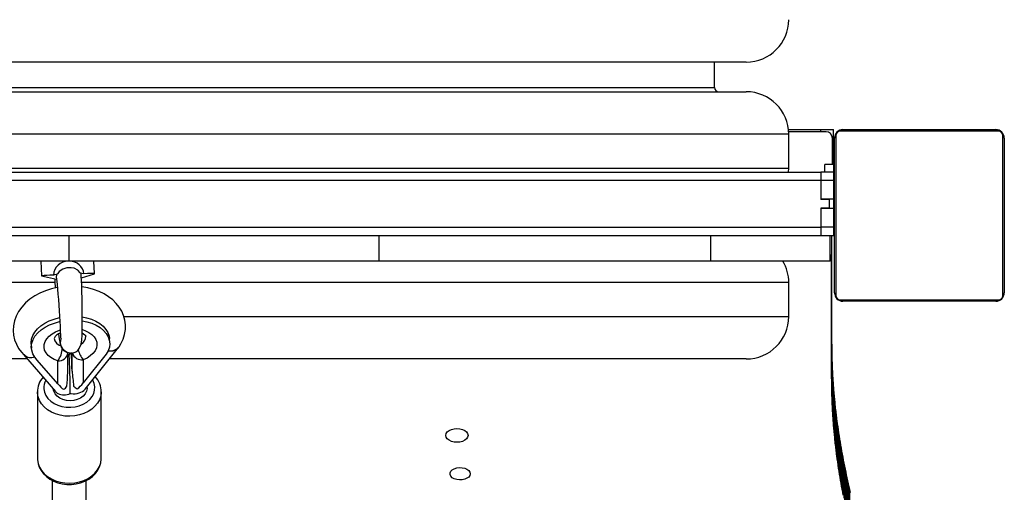
# Model space of a CAD drawing. Units: millimetres. Extents: x -20 to 673, y -9 to 566.
# Drawn here: x 378 to 424, y 206 to 228 of the extents above; entities that cross this region are included whole.
import ezdxf

# ---------------------------------------------------------------- set-up
doc = ezdxf.new("R2010")
doc.units = ezdxf.units.MM

msp = doc.modelspace()

# ---------------------------------------------------------------- linework, layer by layer
at = {"color": 7, "linetype": 'Continuous', "lineweight": 25}
for p, q in [((412.279, 226.17), (348.419, 226.17)), ((410.779, 224.97), (410.779, 226.17)), ((348.419, 224.77), (412.279, 224.77)), ((414.267, 222.983), (415.784, 222.983)), ((416.034, 222.883), (414.275, 222.883)), ((414.279, 221.17), (414.279, 222.77)), ((415.784, 222.883), (415.784, 222.983)), ((415.784, 222.983), (416.384, 222.983)), ((416.384, 222.583), (416.384, 222.983)), ((424.158, 222.914), (416.71, 222.914)), ((416.834, 222.983), (424.034, 222.983)), ((416.334, 221.333), (416.334, 222.583)), ((416.384, 221.333), (416.384, 222.583)), ((416.434, 218.938), (416.434, 222.583)), ((424.434, 222.583), (424.434, 218.938)), ((416.434, 222.183), (416.384, 222.183)), ((416.384, 221.333), (415.984, 221.333)), ((415.984, 220.983), (415.984, 221.333)), ((416.384, 221.333), (416.384, 220.983)), ((344.984, 220.983), (415.784, 220.983)), ((414.27, 220.983), (414.279, 221.17)), ((416.384, 220.983), (415.784, 220.983)), ((415.784, 220.983), (415.784, 220.583)), ((416.434, 220.983), (416.384, 220.983)), ((416.384, 220.983), (416.384, 220.583)), ((415.784, 220.583), (344.984, 220.583)), ((416.384, 220.583), (415.784, 220.583)), ((415.784, 220.583), (415.784, 219.703)), ((415.784, 220.583), (415.784, 219.683)), ((416.384, 220.583), (416.384, 219.703)), ((416.434, 220.183), (416.384, 220.183)), ((416.384, 219.703), (415.784, 219.703)), ((416.184, 219.683), (415.784, 219.683)), ((416.184, 219.683), (416.184, 219.283)), ((416.384, 219.703), (416.384, 219.263)), ((416.184, 219.283), (415.784, 219.283)), ((415.784, 219.283), (415.784, 218.383)), ((416.384, 219.263), (415.784, 219.263)), ((415.784, 219.263), (415.784, 218.383)), ((416.384, 219.263), (416.384, 218.383)), ((416.384, 218.783), (416.434, 218.783)), ((416.434, 215.293), (416.434, 218.938)), ((424.434, 218.938), (424.434, 215.293)), ((344.984, 218.383), (415.784, 218.383)), ((416.384, 218.383), (415.784, 218.383)), ((415.784, 218.383), (415.784, 217.983)), ((416.384, 218.383), (416.384, 217.983)), ((380.384, 217.983), (365.787, 217.983)), ((380.384, 216.783), (380.384, 217.983)), ((394.981, 217.983), (380.384, 217.983)), ((394.981, 216.783), (394.981, 217.983)), ((410.6, 217.983), (394.981, 217.983)), ((410.6, 216.783), (410.6, 217.983)), ((416.234, 217.983), (410.6, 217.983)), ((416.234, 216.783), (416.234, 217.983)), ((416.384, 217.983), (416.234, 217.983)), ((416.291, 217.983), (416.291, 217.064)), ((416.291, 217.983), (416.291, 217.95)), ((416.291, 217.95), (416.291, 216.295)), ((416.291, 217.95), (416.291, 217.889)), ((416.291, 217.889), (416.291, 216.234)), ((416.291, 217.889), (416.291, 217.828)), ((416.291, 217.828), (416.291, 216.174)), ((416.291, 217.828), (416.291, 217.768)), ((416.291, 217.768), (416.291, 216.113)), ((416.291, 217.768), (416.291, 217.709)), ((416.291, 217.709), (416.291, 216.054)), ((416.291, 217.709), (416.291, 217.649)), ((416.291, 217.649), (416.291, 215.995)), ((416.291, 217.649), (416.291, 217.591)), ((416.291, 217.591), (416.291, 215.936)), ((416.291, 217.591), (416.291, 217.532)), ((416.291, 217.532), (416.291, 215.877)), ((416.291, 217.532), (416.291, 217.474)), ((416.291, 217.474), (416.291, 215.819)), ((416.291, 217.474), (416.291, 217.417)), ((416.291, 217.417), (416.291, 215.762)), ((416.291, 217.417), (416.291, 217.36)), ((416.291, 217.36), (416.291, 215.705)), ((416.291, 217.36), (416.291, 217.303)), ((416.291, 217.303), (416.291, 215.648)), ((416.291, 217.303), (416.291, 217.247)), ((416.291, 217.247), (416.291, 215.592)), ((416.291, 217.247), (416.291, 217.191)), ((416.291, 217.191), (416.291, 215.536)), ((416.291, 217.191), (416.291, 217.136)), ((416.291, 217.136), (416.291, 215.481)), ((416.291, 217.136), (416.291, 217.081)), ((380.384, 216.783), (365.787, 216.783)), ((379.04, 216.783), (379.069, 216.087)), ((394.981, 216.783), (380.384, 216.783)), ((381.567, 216.193), (381.542, 216.783)), ((410.6, 216.783), (394.981, 216.783)), ((416.234, 216.783), (410.6, 216.783)), ((416.291, 217.064), (416.234, 217.064)), ((416.291, 217.081), (416.291, 215.426)), ((416.291, 217.081), (416.291, 217.026)), ((416.291, 216.997), (416.291, 217.064)), ((416.291, 217.026), (416.291, 215.372)), ((416.291, 217.026), (416.291, 216.972)), ((416.291, 216.931), (416.291, 216.997)), ((416.291, 216.972), (416.291, 215.318)), ((416.291, 216.972), (416.291, 216.919)), ((416.291, 216.865), (416.291, 216.931)), ((416.291, 216.919), (416.291, 215.264)), ((416.291, 216.919), (416.292, 216.866)), ((416.291, 216.8), (416.291, 216.865)), ((416.291, 216.735), (416.291, 216.8)), ((416.291, 216.671), (416.291, 216.735)), ((416.291, 216.607), (416.291, 216.671)), ((416.292, 216.866), (416.292, 215.211)), ((416.292, 216.866), (416.292, 216.813)), ((416.292, 216.813), (416.292, 215.158)), ((416.292, 216.813), (416.292, 216.76)), ((416.292, 216.76), (416.292, 215.106)), ((416.292, 216.76), (416.292, 216.708)), ((416.292, 216.708), (416.292, 215.054)), ((416.292, 216.708), (416.292, 216.657)), ((416.292, 216.657), (416.292, 215.002)), ((416.292, 216.657), (416.292, 216.606)), ((380.951, 215.999), (381.564, 216.191)), ((416.291, 216.544), (416.291, 216.607)), ((416.291, 216.481), (416.291, 216.544)), ((416.291, 216.419), (416.291, 216.481)), ((416.291, 216.357), (416.291, 216.419)), ((416.291, 216.295), (416.291, 216.357)), ((416.291, 216.234), (416.291, 216.295)), ((416.291, 216.174), (416.291, 216.234)), ((416.291, 216.113), (416.291, 216.174)), ((416.292, 216.606), (416.292, 214.951)), ((416.292, 216.606), (416.292, 216.555)), ((416.292, 216.555), (416.292, 214.9)), ((416.292, 216.555), (416.292, 216.504)), ((416.292, 216.504), (416.292, 214.85)), ((416.292, 216.504), (416.292, 216.454)), ((416.292, 216.454), (416.292, 214.8)), ((416.292, 216.454), (416.292, 216.405)), ((416.292, 216.405), (416.292, 214.75)), ((416.292, 216.405), (416.292, 216.356)), ((416.292, 216.356), (416.292, 214.701)), ((416.292, 216.356), (416.292, 216.307)), ((416.292, 216.307), (416.292, 214.652)), ((416.292, 216.307), (416.292, 216.259)), ((416.292, 216.259), (416.292, 214.604)), ((416.292, 216.259), (416.292, 216.211)), ((416.292, 216.211), (416.292, 214.556)), ((416.292, 216.211), (416.292, 216.163)), ((379.072, 216.086), (379.785, 215.927)), ((414.279, 214.17), (414.279, 215.77)), ((416.291, 216.054), (416.291, 216.113)), ((416.291, 215.995), (416.291, 216.054)), ((416.291, 215.936), (416.291, 215.995)), ((416.291, 215.877), (416.291, 215.936)), ((416.291, 215.819), (416.291, 215.877)), ((416.291, 215.762), (416.291, 215.819)), ((416.291, 215.705), (416.291, 215.762)), ((416.292, 216.163), (416.292, 214.508)), ((416.292, 216.163), (416.292, 216.116)), ((416.292, 216.116), (416.292, 214.461)), ((416.292, 216.116), (416.292, 216.069)), ((416.292, 216.069), (416.292, 214.414)), ((416.292, 216.069), (416.292, 216.023)), ((416.292, 216.023), (416.292, 214.368)), ((416.292, 216.023), (416.292, 215.976)), ((416.292, 215.976), (416.292, 214.322)), ((416.292, 215.976), (416.292, 215.931)), ((416.292, 215.931), (416.292, 214.276)), ((416.292, 215.931), (416.292, 215.885)), ((416.292, 215.885), (416.292, 214.231)), ((416.292, 215.885), (416.292, 215.841)), ((416.292, 215.841), (416.292, 214.186)), ((416.292, 215.841), (416.292, 215.796)), ((416.292, 215.796), (416.292, 214.141)), ((416.292, 215.796), (416.292, 215.752)), ((416.292, 215.752), (416.292, 214.097)), ((416.292, 215.752), (416.292, 215.708)), ((416.292, 215.708), (416.292, 214.053)), ((416.292, 215.708), (416.292, 215.665)), ((416.291, 215.648), (416.291, 215.705)), ((416.291, 215.592), (416.291, 215.648)), ((416.291, 215.536), (416.291, 215.592)), ((416.291, 215.481), (416.291, 215.536)), ((416.291, 215.426), (416.291, 215.481)), ((416.291, 215.372), (416.291, 215.426)), ((416.291, 215.318), (416.291, 215.372)), ((416.291, 215.264), (416.291, 215.318)), ((416.292, 215.211), (416.291, 215.264)), ((416.292, 215.665), (416.292, 214.01)), ((416.292, 215.665), (416.292, 215.621)), ((416.292, 215.621), (416.292, 213.967)), ((416.292, 215.621), (416.292, 215.579)), ((416.292, 215.579), (416.292, 213.924)), ((416.292, 215.579), (416.292, 215.536)), ((416.292, 215.536), (416.292, 213.882)), ((416.292, 215.536), (416.292, 215.494)), ((416.292, 215.494), (416.292, 213.84)), ((416.292, 215.494), (416.292, 215.453)), ((416.292, 215.453), (416.292, 213.798)), ((416.292, 215.453), (416.292, 215.411)), ((416.292, 215.411), (416.292, 213.757)), ((416.292, 215.411), (416.292, 215.37)), ((416.292, 215.37), (416.292, 213.716)), ((416.292, 215.37), (416.292, 215.33)), ((416.292, 215.33), (416.292, 213.675)), ((416.292, 215.33), (416.292, 215.29)), ((416.292, 215.29), (416.292, 213.635)), ((416.292, 215.29), (416.292, 215.25)), ((416.292, 215.25), (416.292, 213.595)), ((416.292, 215.25), (416.293, 215.21)), ((416.292, 215.158), (416.292, 215.211)), ((416.292, 215.106), (416.292, 215.158)), ((416.292, 215.054), (416.292, 215.106)), ((416.292, 215.002), (416.292, 215.054)), ((416.292, 214.951), (416.292, 215.002)), ((416.292, 214.9), (416.292, 214.951)), ((416.292, 214.85), (416.292, 214.9)), ((416.292, 214.8), (416.292, 214.85)), ((416.292, 214.75), (416.292, 214.8)), ((416.293, 215.21), (416.293, 213.555)), ((416.293, 215.21), (416.293, 215.171)), ((416.293, 215.171), (416.293, 213.516)), ((416.293, 215.171), (416.293, 215.132)), ((416.293, 215.132), (416.293, 213.477)), ((416.293, 215.132), (416.293, 215.094)), ((416.293, 215.094), (416.293, 213.439)), ((416.293, 215.094), (416.293, 215.055)), ((416.293, 215.055), (416.293, 213.401)), ((416.293, 215.055), (416.293, 215.018)), ((416.293, 215.018), (416.293, 213.363)), ((416.293, 215.018), (416.293, 214.98)), ((416.293, 214.98), (416.293, 213.325)), ((416.293, 214.98), (416.293, 214.943)), ((416.293, 214.943), (416.293, 213.288)), ((416.293, 214.943), (416.293, 214.906)), ((416.293, 214.906), (416.293, 213.251)), ((416.293, 214.906), (416.293, 214.87)), ((416.293, 214.87), (416.293, 213.215)), ((416.293, 214.87), (416.293, 214.833)), ((416.293, 214.833), (416.293, 213.179)), ((416.293, 214.833), (416.293, 214.797)), ((416.293, 214.797), (416.293, 213.143)), ((416.293, 214.797), (416.293, 214.762)), ((416.71, 214.962), (424.158, 214.962)), ((424.034, 214.893), (416.834, 214.893)), ((416.292, 214.701), (416.292, 214.75)), ((416.292, 214.652), (416.292, 214.701)), ((416.292, 214.604), (416.292, 214.652)), ((416.292, 214.556), (416.292, 214.604)), ((416.292, 214.508), (416.292, 214.556)), ((416.292, 214.461), (416.292, 214.508)), ((416.292, 214.414), (416.292, 214.461)), ((416.292, 214.368), (416.292, 214.414)), ((416.292, 214.322), (416.292, 214.368)), ((416.292, 214.276), (416.292, 214.322)), ((416.293, 214.762), (416.293, 213.107)), ((416.293, 214.762), (416.293, 214.727)), ((416.293, 214.727), (416.293, 213.072)), ((416.293, 214.727), (416.293, 214.692)), ((416.293, 214.692), (416.293, 213.037)), ((416.293, 214.692), (416.293, 214.657)), ((416.293, 214.657), (416.293, 213.002)), ((416.293, 214.657), (416.293, 214.623)), ((416.293, 214.623), (416.293, 212.968)), ((416.293, 214.623), (416.293, 214.589)), ((416.293, 214.589), (416.293, 212.934)), ((416.293, 214.589), (416.293, 214.555)), ((416.293, 214.555), (416.293, 212.9)), ((416.293, 214.555), (416.293, 214.522)), ((416.293, 214.522), (416.293, 212.867)), ((416.293, 214.522), (416.293, 214.489)), ((416.293, 214.489), (416.293, 212.834)), ((416.293, 214.489), (416.294, 214.456)), ((416.294, 214.456), (416.294, 212.801)), ((416.294, 214.456), (416.294, 214.424)), ((416.294, 214.424), (416.294, 212.769)), ((416.294, 214.424), (416.294, 214.391)), ((416.294, 214.391), (416.294, 212.737)), ((416.294, 214.391), (416.294, 214.36)), ((416.294, 214.36), (416.294, 212.705)), ((416.294, 214.36), (416.294, 214.328)), ((416.294, 214.328), (416.294, 212.673)), ((416.294, 214.328), (416.294, 214.297)), ((416.292, 214.231), (416.292, 214.276)), ((416.292, 214.186), (416.292, 214.231)), ((416.292, 214.141), (416.292, 214.186)), ((416.292, 214.097), (416.292, 214.141)), ((416.292, 214.053), (416.292, 214.097)), ((416.292, 214.01), (416.292, 214.053)), ((416.292, 213.967), (416.292, 214.01)), ((416.292, 213.924), (416.292, 213.967)), ((416.292, 213.882), (416.292, 213.924)), ((416.292, 213.84), (416.292, 213.882)), ((416.294, 214.297), (416.294, 212.642)), ((416.294, 214.297), (416.294, 214.266)), ((416.294, 214.266), (416.294, 212.611)), ((416.294, 214.266), (416.294, 214.235)), ((416.294, 214.235), (416.294, 212.58)), ((416.294, 214.235), (416.294, 214.205)), ((416.294, 214.205), (416.294, 212.55)), ((416.294, 214.205), (416.294, 214.175)), ((416.294, 214.175), (416.294, 212.52)), ((416.294, 214.175), (416.294, 214.145)), ((416.294, 214.145), (416.294, 212.49)), ((416.294, 214.145), (416.294, 214.115)), ((416.294, 214.115), (416.294, 212.46)), ((416.294, 214.115), (416.294, 214.086)), ((416.294, 214.086), (416.294, 212.431)), ((416.294, 214.086), (416.294, 214.057)), ((416.294, 214.057), (416.294, 212.402)), ((416.294, 214.057), (416.294, 214.028)), ((416.294, 214.028), (416.294, 212.374)), ((416.294, 214.028), (416.295, 214)), ((416.295, 214), (416.295, 212.345)), ((416.295, 214), (416.295, 213.972)), ((416.295, 213.972), (416.295, 212.317)), ((416.295, 213.972), (416.295, 213.944)), ((416.295, 213.944), (416.295, 212.289)), ((416.295, 213.944), (416.295, 213.916)), ((416.295, 213.916), (416.295, 212.261)), ((416.295, 213.916), (416.295, 213.889)), ((416.295, 213.889), (416.295, 212.234)), ((416.295, 213.889), (416.295, 213.862)), ((416.295, 213.862), (416.295, 212.207)), ((416.295, 213.862), (416.295, 213.835)), ((416.292, 213.798), (416.292, 213.84)), ((416.292, 213.757), (416.292, 213.798)), ((416.292, 213.716), (416.292, 213.757)), ((416.292, 213.675), (416.292, 213.716)), ((416.292, 213.635), (416.292, 213.675)), ((416.292, 213.595), (416.292, 213.635)), ((416.293, 213.555), (416.292, 213.595)), ((416.293, 213.516), (416.293, 213.555)), ((416.293, 213.477), (416.293, 213.516)), ((416.293, 213.439), (416.293, 213.477)), ((416.293, 213.401), (416.293, 213.439)), ((416.293, 213.363), (416.293, 213.401)), ((416.295, 213.835), (416.295, 212.18)), ((416.295, 213.835), (416.295, 213.808)), ((416.295, 213.808), (416.295, 212.154)), ((416.295, 213.808), (416.295, 213.782)), ((416.295, 213.782), (416.295, 212.127)), ((416.295, 213.782), (416.295, 213.756)), ((416.295, 213.756), (416.295, 212.101)), ((416.295, 213.756), (416.295, 213.73)), ((416.295, 213.73), (416.295, 212.075)), ((416.295, 213.73), (416.295, 213.705)), ((416.295, 213.705), (416.295, 212.05)), ((416.295, 213.705), (416.296, 213.679)), ((416.296, 213.679), (416.296, 212.025)), ((416.296, 213.679), (416.296, 213.654)), ((416.296, 213.654), (416.296, 211.999)), ((416.296, 213.654), (416.296, 213.63)), ((416.296, 213.63), (416.296, 211.975)), ((416.296, 213.63), (416.296, 213.605)), ((416.296, 213.605), (416.296, 211.95)), ((416.296, 213.605), (416.296, 213.581)), ((416.296, 213.581), (416.296, 211.926)), ((416.296, 213.581), (416.296, 213.557)), ((416.296, 213.557), (416.296, 211.902)), ((416.296, 213.557), (416.296, 213.533)), ((416.296, 213.533), (416.296, 211.878)), ((416.296, 213.533), (416.296, 213.509)), ((416.296, 213.509), (416.296, 211.854)), ((416.296, 213.509), (416.296, 213.486)), ((416.296, 213.486), (416.296, 211.831)), ((416.296, 213.486), (416.296, 213.463)), ((416.296, 213.463), (416.296, 211.808)), ((416.296, 213.463), (416.297, 213.44)), ((416.297, 213.44), (416.297, 211.785)), ((416.297, 213.44), (416.297, 213.417)), ((416.297, 213.417), (416.297, 211.762)), ((416.297, 213.417), (416.297, 213.395)), ((416.297, 213.395), (416.297, 211.74)), ((416.297, 213.395), (416.297, 213.372)), ((382.286, 212.941), (382.273, 213.132)), ((416.293, 213.325), (416.293, 213.363)), ((416.293, 213.288), (416.293, 213.325)), ((416.293, 213.251), (416.293, 213.288)), ((416.293, 213.215), (416.293, 213.251)), ((416.293, 213.179), (416.293, 213.215)), ((416.293, 213.143), (416.293, 213.179)), ((416.293, 213.107), (416.293, 213.143)), ((416.293, 213.072), (416.293, 213.107)), ((416.293, 213.037), (416.293, 213.072)), ((416.293, 213.002), (416.293, 213.037)), ((416.293, 212.968), (416.293, 213.002)), ((416.293, 212.934), (416.293, 212.968)), ((416.293, 212.9), (416.293, 212.934)), ((416.297, 213.372), (416.297, 211.717)), ((416.297, 213.372), (416.297, 213.35)), ((416.297, 213.35), (416.297, 211.695)), ((416.297, 213.35), (416.297, 213.329)), ((416.297, 213.329), (416.297, 211.674)), ((416.297, 213.329), (416.297, 213.307)), ((416.297, 213.307), (416.297, 211.652)), ((416.297, 213.307), (416.297, 213.286)), ((416.297, 213.286), (416.297, 211.631)), ((416.297, 213.286), (416.298, 213.264)), ((416.298, 213.264), (416.298, 211.61)), ((416.298, 213.264), (416.298, 213.244)), ((416.298, 213.244), (416.298, 211.589)), ((416.298, 213.244), (416.298, 213.223)), ((416.298, 213.223), (416.298, 211.568)), ((416.298, 213.223), (416.298, 213.202)), ((416.298, 213.202), (416.298, 211.547)), ((416.298, 213.202), (416.298, 213.182)), ((416.298, 213.182), (416.298, 211.527)), ((416.298, 213.182), (416.298, 213.162)), ((416.298, 213.162), (416.298, 211.507)), ((416.298, 213.162), (416.298, 213.142)), ((416.298, 213.142), (416.298, 211.487)), ((416.298, 213.142), (416.298, 213.122)), ((416.298, 213.122), (416.298, 211.467)), ((416.298, 213.122), (416.299, 213.103)), ((416.299, 213.103), (416.299, 211.448)), ((416.299, 213.103), (416.299, 213.083)), ((416.299, 213.083), (416.299, 211.429)), ((416.299, 213.083), (416.299, 213.064)), ((416.299, 213.064), (416.299, 211.41)), ((416.299, 213.064), (416.299, 213.045)), ((416.299, 213.045), (416.299, 211.391)), ((416.299, 213.045), (416.299, 213.027)), ((416.299, 213.027), (416.299, 211.372)), ((416.299, 213.027), (416.299, 213.008)), ((416.299, 213.008), (416.299, 211.353)), ((416.299, 213.008), (416.299, 212.99)), ((416.299, 212.99), (416.299, 211.335)), ((416.299, 212.99), (416.3, 212.972)), ((416.3, 212.972), (416.3, 211.317)), ((416.3, 212.972), (416.3, 212.954)), ((416.3, 212.954), (416.3, 211.299)), ((416.3, 212.954), (416.3, 212.936)), ((416.3, 212.936), (416.3, 211.281)), ((416.3, 212.936), (416.3, 212.918)), ((378.582, 212.871), (378.595, 212.68)), ((380.315, 211.531), (380.315, 212.463)), ((381.124, 210.747), (382.701, 212.705)), ((382.718, 212.728), (382.728, 212.742)), ((416.293, 212.867), (416.293, 212.9)), ((416.293, 212.834), (416.293, 212.867)), ((416.294, 212.801), (416.293, 212.834)), ((416.294, 212.769), (416.294, 212.801)), ((416.294, 212.737), (416.294, 212.769)), ((416.294, 212.705), (416.294, 212.737)), ((416.294, 212.673), (416.294, 212.705)), ((416.294, 212.642), (416.294, 212.673)), ((416.294, 212.611), (416.294, 212.642)), ((416.294, 212.58), (416.294, 212.611)), ((416.294, 212.55), (416.294, 212.58)), ((416.294, 212.52), (416.294, 212.55)), ((416.294, 212.49), (416.294, 212.52)), ((416.294, 212.46), (416.294, 212.49)), ((416.294, 212.431), (416.294, 212.46)), ((416.3, 212.918), (416.3, 211.263)), ((416.3, 212.918), (416.3, 212.901)), ((416.3, 212.901), (416.3, 211.246)), ((416.3, 212.901), (416.3, 212.884)), ((416.3, 212.884), (416.3, 211.229)), ((416.3, 212.884), (416.301, 212.866)), ((416.301, 212.866), (416.301, 211.212)), ((416.301, 212.866), (416.301, 212.85)), ((416.301, 212.85), (416.301, 211.195)), ((416.301, 212.85), (416.301, 212.833)), ((416.301, 212.833), (416.301, 211.178)), ((416.301, 212.833), (416.301, 212.816)), ((416.301, 212.816), (416.301, 211.161)), ((416.301, 212.816), (416.301, 212.8)), ((416.301, 212.8), (416.301, 211.145)), ((416.301, 212.8), (416.301, 212.783)), ((416.301, 212.783), (416.301, 211.129)), ((416.301, 212.783), (416.302, 212.767)), ((416.302, 212.767), (416.302, 211.113)), ((416.302, 212.767), (416.302, 212.736)), ((416.302, 212.736), (416.302, 211.081)), ((416.302, 212.736), (416.302, 212.705)), ((416.302, 212.705), (416.302, 211.05)), ((416.302, 212.705), (416.303, 212.674)), ((416.303, 212.674), (416.303, 211.019)), ((416.303, 212.674), (416.303, 212.644)), ((416.303, 212.644), (416.303, 210.989)), ((416.303, 212.644), (416.303, 212.615)), ((416.303, 212.615), (416.303, 210.96)), ((416.303, 212.615), (416.304, 212.586)), ((416.304, 212.586), (416.304, 210.931)), ((416.304, 212.586), (416.304, 212.558)), ((416.304, 212.558), (416.304, 210.903)), ((416.304, 212.558), (416.305, 212.53)), ((416.305, 212.53), (416.305, 210.875)), ((416.305, 212.53), (416.305, 212.503)), ((416.305, 212.503), (416.305, 210.848)), ((416.305, 212.503), (416.306, 212.476)), ((416.306, 212.476), (416.306, 210.821)), ((416.306, 212.476), (416.306, 212.45)), ((378.407, 212.17), (348.419, 212.17)), ((378.223, 212.382), (379.73, 210.637)), ((379.842, 210.994), (378.875, 212.114)), ((379.842, 210.994), (379.842, 212.081)), ((380.364, 212.351), (380.315, 212.408)), ((380.446, 212.456), (380.363, 212.352)), ((382.124, 212.39), (381.04, 211.044)), ((381.04, 212.13), (381.04, 211.044)), ((412.279, 212.17), (382.27, 212.17)), ((416.294, 212.402), (416.294, 212.431)), ((416.294, 212.374), (416.294, 212.402)), ((416.295, 212.345), (416.294, 212.374)), ((416.295, 212.317), (416.295, 212.345)), ((416.295, 212.289), (416.295, 212.317)), ((416.295, 212.261), (416.295, 212.289)), ((416.295, 212.234), (416.295, 212.261)), ((416.295, 212.207), (416.295, 212.234)), ((416.295, 212.18), (416.295, 212.207)), ((416.295, 212.154), (416.295, 212.18)), ((416.295, 212.127), (416.295, 212.154)), ((416.295, 212.101), (416.295, 212.127)), ((416.295, 212.075), (416.295, 212.101)), ((416.295, 212.05), (416.295, 212.075)), ((416.296, 212.025), (416.295, 212.05)), ((416.296, 211.999), (416.296, 212.025)), ((416.296, 211.975), (416.296, 211.999)), ((416.306, 212.45), (416.306, 210.795)), ((416.306, 212.45), (416.306, 212.424)), ((416.306, 212.424), (416.306, 210.769)), ((416.306, 212.424), (416.307, 212.398)), ((416.307, 212.398), (416.307, 210.744)), ((416.307, 212.398), (416.307, 212.374)), ((416.307, 212.374), (416.307, 210.719)), ((416.307, 212.374), (416.308, 212.349)), ((416.308, 212.349), (416.308, 210.694)), ((416.308, 212.349), (416.308, 212.325)), ((416.308, 212.325), (416.308, 210.67)), ((416.308, 212.325), (416.309, 212.301)), ((416.309, 212.301), (416.309, 210.646)), ((416.309, 212.301), (416.309, 212.278)), ((416.309, 212.278), (416.309, 210.623)), ((416.309, 212.278), (416.31, 212.255)), ((416.31, 212.255), (416.31, 210.6)), ((416.31, 212.255), (416.311, 212.232)), ((416.311, 212.232), (416.311, 210.577)), ((416.311, 212.232), (416.311, 212.21)), ((416.311, 212.21), (416.311, 210.555)), ((416.311, 212.21), (416.312, 212.188)), ((416.312, 212.188), (416.312, 210.533)), ((416.312, 212.188), (416.312, 212.166)), ((416.312, 212.166), (416.312, 210.511)), ((416.312, 212.166), (416.313, 212.144)), ((416.313, 212.144), (416.313, 210.489)), ((416.313, 212.144), (416.313, 212.123)), ((416.313, 212.123), (416.313, 210.468)), ((416.313, 212.123), (416.314, 212.102)), ((416.314, 212.102), (416.314, 210.447)), ((416.314, 212.102), (416.315, 212.081)), ((416.315, 212.081), (416.315, 210.426)), ((416.315, 212.081), (416.315, 212.061)), ((416.315, 212.061), (416.315, 210.406)), ((416.315, 212.061), (416.316, 212.04)), ((416.316, 212.04), (416.316, 210.385)), ((416.316, 212.04), (416.317, 212.02)), ((416.317, 212.02), (416.317, 210.365)), ((416.317, 212.02), (416.318, 211.98)), ((416.296, 211.95), (416.296, 211.975)), ((416.296, 211.926), (416.296, 211.95)), ((416.296, 211.902), (416.296, 211.926)), ((416.296, 211.878), (416.296, 211.902)), ((416.296, 211.854), (416.296, 211.878)), ((416.296, 211.831), (416.296, 211.854)), ((416.296, 211.808), (416.296, 211.831)), ((416.297, 211.785), (416.296, 211.808)), ((416.297, 211.762), (416.297, 211.785)), ((416.297, 211.74), (416.297, 211.762)), ((416.297, 211.717), (416.297, 211.74)), ((416.297, 211.695), (416.297, 211.717)), ((416.297, 211.674), (416.297, 211.695)), ((416.297, 211.652), (416.297, 211.674)), ((416.297, 211.631), (416.297, 211.652)), ((416.298, 211.61), (416.297, 211.631)), ((416.298, 211.589), (416.298, 211.61)), ((416.298, 211.568), (416.298, 211.589)), ((416.298, 211.547), (416.298, 211.568)), ((416.298, 211.527), (416.298, 211.547)), ((416.318, 211.98), (416.318, 210.325)), ((416.318, 211.98), (416.319, 211.94)), ((416.319, 211.94), (416.319, 210.285)), ((416.319, 211.94), (416.321, 211.901)), ((416.321, 211.901), (416.321, 210.246)), ((416.321, 211.901), (416.324, 211.823)), ((416.324, 211.823), (416.324, 210.169)), ((416.324, 211.823), (416.327, 211.746)), ((416.327, 211.746), (416.327, 210.091)), ((416.327, 211.746), (416.331, 211.669)), ((416.331, 211.669), (416.331, 210.014)), ((416.331, 211.669), (416.334, 211.592)), ((416.334, 211.592), (416.334, 209.937)), ((416.334, 211.592), (416.338, 211.514)), ((416.298, 211.507), (416.298, 211.527)), ((416.298, 211.487), (416.298, 211.507)), ((416.298, 211.467), (416.298, 211.487)), ((416.299, 211.448), (416.298, 211.467)), ((416.299, 211.429), (416.299, 211.448)), ((416.299, 211.41), (416.299, 211.429)), ((416.299, 211.391), (416.299, 211.41)), ((416.299, 211.372), (416.299, 211.391)), ((416.299, 211.353), (416.299, 211.372)), ((416.299, 211.335), (416.299, 211.353)), ((416.3, 211.317), (416.299, 211.335)), ((416.3, 211.299), (416.3, 211.317)), ((416.3, 211.281), (416.3, 211.299)), ((416.3, 211.263), (416.3, 211.281)), ((416.3, 211.246), (416.3, 211.263)), ((416.3, 211.229), (416.3, 211.246)), ((416.301, 211.212), (416.3, 211.229)), ((416.301, 211.195), (416.301, 211.212)), ((416.301, 211.178), (416.301, 211.195)), ((416.301, 211.161), (416.301, 211.178)), ((416.301, 211.145), (416.301, 211.161)), ((416.301, 211.129), (416.301, 211.145)), ((416.302, 211.113), (416.301, 211.129)), ((416.302, 211.081), (416.302, 211.113)), ((416.302, 211.05), (416.302, 211.081)), ((416.338, 211.514), (416.338, 209.86)), ((416.338, 211.514), (416.342, 211.438)), ((416.342, 211.438), (416.342, 209.783)), ((416.342, 211.438), (416.346, 211.361)), ((416.346, 211.361), (416.346, 209.706)), ((416.346, 211.361), (416.351, 211.284)), ((416.351, 211.284), (416.351, 209.629)), ((416.351, 211.284), (416.356, 211.207)), ((416.356, 211.207), (416.356, 209.553)), ((416.356, 211.207), (416.361, 211.131)), ((416.361, 211.131), (416.361, 209.476)), ((416.361, 211.131), (416.366, 211.055)), ((378.884, 210.618), (378.884, 207.468)), ((378.884, 210.598), (378.884, 210.618)), ((381.22, 210.812), (381.22, 210.866)), ((381.884, 207.468), (381.884, 210.618)), ((416.303, 211.019), (416.302, 211.05)), ((416.303, 210.989), (416.303, 211.019)), ((416.303, 210.96), (416.303, 210.989)), ((416.304, 210.931), (416.303, 210.96)), ((416.304, 210.903), (416.304, 210.931)), ((416.305, 210.875), (416.304, 210.903)), ((416.305, 210.848), (416.305, 210.875)), ((416.306, 210.821), (416.305, 210.848)), ((416.306, 210.795), (416.306, 210.821)), ((416.306, 210.769), (416.306, 210.795)), ((416.307, 210.744), (416.306, 210.769)), ((416.307, 210.719), (416.307, 210.744)), ((416.308, 210.694), (416.307, 210.719)), ((416.308, 210.67), (416.308, 210.694)), ((416.309, 210.646), (416.308, 210.67)), ((416.309, 210.623), (416.309, 210.646)), ((416.31, 210.6), (416.309, 210.623)), ((416.366, 211.055), (416.366, 209.4)), ((416.366, 211.055), (416.371, 210.979)), ((416.371, 210.979), (416.371, 209.324)), ((416.371, 210.979), (416.376, 210.903)), ((416.376, 210.903), (416.376, 209.248)), ((416.376, 210.903), (416.382, 210.827)), ((416.382, 210.827), (416.382, 209.172)), ((416.382, 210.827), (416.388, 210.751)), ((416.388, 210.751), (416.388, 209.096)), ((416.388, 210.751), (416.394, 210.675)), ((416.394, 210.675), (416.394, 209.02)), ((416.394, 210.675), (416.4, 210.6)), ((416.311, 210.577), (416.31, 210.6)), ((416.311, 210.555), (416.311, 210.577)), ((416.312, 210.533), (416.311, 210.555)), ((416.312, 210.511), (416.312, 210.533)), ((416.313, 210.489), (416.312, 210.511)), ((416.313, 210.468), (416.313, 210.489)), ((416.314, 210.447), (416.313, 210.468)), ((416.315, 210.426), (416.314, 210.447)), ((416.315, 210.406), (416.315, 210.426)), ((416.316, 210.385), (416.315, 210.406)), ((416.317, 210.365), (416.316, 210.385)), ((416.318, 210.325), (416.317, 210.365)), ((416.319, 210.285), (416.318, 210.325)), ((416.321, 210.246), (416.319, 210.285)), ((416.324, 210.169), (416.321, 210.246)), ((416.327, 210.091), (416.324, 210.169)), ((416.4, 210.6), (416.4, 208.945)), ((416.4, 210.6), (416.407, 210.524)), ((416.407, 210.524), (416.407, 208.869)), ((416.407, 210.524), (416.413, 210.449)), ((416.413, 210.449), (416.413, 208.794)), ((416.413, 210.449), (416.42, 210.374)), ((416.42, 210.374), (416.42, 208.719)), ((416.42, 210.374), (416.427, 210.299)), ((416.427, 210.299), (416.427, 208.644)), ((416.427, 210.299), (416.435, 210.224)), ((416.435, 210.224), (416.435, 208.569)), ((416.435, 210.224), (416.442, 210.149)), ((416.442, 210.149), (416.442, 208.494)), ((416.442, 210.149), (416.449, 210.074)), ((416.331, 210.014), (416.327, 210.091)), ((416.334, 209.937), (416.331, 210.014)), ((416.338, 209.86), (416.334, 209.937)), ((416.342, 209.783), (416.338, 209.86)), ((416.346, 209.706), (416.342, 209.783)), ((416.351, 209.629), (416.346, 209.706)), ((416.449, 210.074), (416.449, 208.419)), ((416.449, 210.074), (416.457, 210)), ((416.457, 210), (416.457, 208.345)), ((416.457, 210), (416.465, 209.925)), ((416.465, 209.925), (416.465, 208.271)), ((416.465, 209.925), (416.473, 209.851)), ((416.473, 209.851), (416.473, 208.196)), ((416.473, 209.851), (416.482, 209.777)), ((416.482, 209.777), (416.482, 208.122)), ((416.482, 209.777), (416.49, 209.703)), ((416.49, 209.703), (416.49, 208.048)), ((416.49, 209.703), (416.499, 209.629)), ((416.356, 209.553), (416.351, 209.629)), ((416.361, 209.476), (416.356, 209.553)), ((416.366, 209.4), (416.361, 209.476)), ((416.371, 209.324), (416.366, 209.4)), ((416.376, 209.248), (416.371, 209.324)), ((416.382, 209.172), (416.376, 209.248)), ((416.499, 209.629), (416.499, 207.974)), ((416.499, 209.629), (416.508, 209.555)), ((416.508, 209.555), (416.508, 207.9)), ((416.508, 209.555), (416.517, 209.481)), ((416.517, 209.481), (416.517, 207.827)), ((416.517, 209.481), (416.526, 209.408)), ((416.526, 209.408), (416.526, 207.753)), ((416.526, 209.408), (416.535, 209.334)), ((416.535, 209.334), (416.535, 207.68)), ((416.535, 209.334), (416.545, 209.261)), ((416.545, 209.261), (416.545, 207.606)), ((416.545, 209.261), (416.564, 209.115)), ((416.388, 209.096), (416.382, 209.172)), ((416.394, 209.02), (416.388, 209.096)), ((416.4, 208.945), (416.394, 209.02)), ((416.407, 208.869), (416.4, 208.945)), ((416.413, 208.794), (416.407, 208.869)), ((416.42, 208.719), (416.413, 208.794)), ((416.564, 209.115), (416.564, 207.46)), ((416.564, 209.115), (416.584, 208.969)), ((416.584, 208.969), (416.584, 207.314)), ((416.584, 208.969), (416.605, 208.824)), ((416.605, 208.824), (416.605, 207.169)), ((416.605, 208.824), (416.627, 208.679)), ((416.427, 208.644), (416.42, 208.719)), ((416.435, 208.569), (416.427, 208.644)), ((416.442, 208.494), (416.435, 208.569)), ((416.449, 208.419), (416.442, 208.494)), ((416.457, 208.345), (416.449, 208.419)), ((416.465, 208.271), (416.457, 208.345)), ((416.627, 208.679), (416.627, 207.024)), ((416.627, 208.679), (416.649, 208.534)), ((416.649, 208.534), (416.649, 206.88)), ((416.649, 208.534), (416.671, 208.39)), ((416.671, 208.39), (416.671, 206.736)), ((416.671, 208.39), (416.695, 208.247)), ((416.473, 208.196), (416.465, 208.271)), ((416.482, 208.122), (416.473, 208.196)), ((416.49, 208.048), (416.482, 208.122)), ((416.499, 207.974), (416.49, 208.048)), ((416.508, 207.9), (416.499, 207.974)), ((416.517, 207.827), (416.508, 207.9)), ((416.526, 207.753), (416.517, 207.827)), ((416.695, 208.247), (416.695, 206.592)), ((416.695, 208.247), (416.719, 208.104)), ((416.719, 208.104), (416.719, 206.449)), ((416.719, 208.104), (416.743, 207.962)), ((416.743, 207.962), (416.743, 206.307)), ((416.743, 207.962), (416.768, 207.82)), ((416.768, 207.82), (416.768, 206.165)), ((416.768, 207.82), (416.794, 207.678)), ((378.884, 207.468), (378.886, 207.406)), ((416.535, 207.68), (416.526, 207.753)), ((416.545, 207.606), (416.535, 207.68)), ((416.564, 207.46), (416.545, 207.606)), ((416.584, 207.314), (416.564, 207.46)), ((416.794, 207.678), (416.794, 206.023)), ((416.794, 207.678), (416.82, 207.537)), ((416.82, 207.537), (416.82, 205.882)), ((416.82, 207.537), (416.847, 207.396)), ((416.847, 207.396), (416.847, 205.742)), ((416.847, 207.396), (416.875, 207.256)), ((416.605, 207.169), (416.584, 207.314)), ((416.627, 207.024), (416.605, 207.169)), ((416.649, 206.88), (416.627, 207.024)), ((416.875, 207.256), (416.875, 205.601)), ((416.875, 207.256), (416.903, 207.116)), ((416.903, 207.116), (416.903, 205.462)), ((416.903, 207.116), (416.931, 206.977)), ((416.931, 206.977), (416.931, 205.322)), ((416.931, 206.977), (416.96, 206.838)), ((379.584, 152.621), (379.584, 206.438)), ((381.184, 152.621), (381.184, 206.439)), ((416.671, 206.736), (416.649, 206.88)), ((416.695, 206.592), (416.671, 206.736)), ((416.719, 206.449), (416.695, 206.592)), ((416.743, 206.307), (416.719, 206.449)), ((416.96, 206.838), (416.96, 205.184)), ((416.96, 206.838), (416.989, 206.7)), ((416.989, 206.7), (416.989, 205.045)), ((416.989, 206.7), (417.019, 206.562)), ((417.019, 206.562), (417.019, 204.907)), ((417.019, 206.562), (417.05, 206.425)), ((416.768, 206.165), (416.743, 206.307)), ((416.794, 206.023), (416.768, 206.165)), ((416.82, 205.882), (416.794, 206.023)), ((417.05, 206.425), (417.05, 204.77)), ((417.05, 206.425), (417.081, 206.288)), ((417.081, 206.288), (417.081, 204.633)), ((417.081, 206.288), (417.112, 206.151)), ((417.112, 206.151), (417.112, 204.496)), ((417.112, 206.151), (417.144, 206.015)), ((417.144, 206.015), (417.144, 204.36)), ((417.144, 206.015), (417.176, 205.879)), ((416.847, 205.742), (416.82, 205.882))]:
    msp.add_line(p, q, dxfattribs=at)
at = {"color": 8, "linetype": 'Continuous', "lineweight": 25}
for p, q in [((349.913, 224.97), (410.779, 224.97)), ((414.279, 222.77), (346.428, 222.77)), ((416.503, 222.707), (416.503, 218.938)), ((424.365, 218.938), (424.365, 222.707)), ((416.334, 222.583), (416.384, 222.583)), ((346.428, 221.17), (414.279, 221.17)), ((416.503, 218.938), (416.503, 215.169)), ((424.365, 215.169), (424.365, 218.938)), ((416.291, 217.983), (416.291, 216.997)), ((416.291, 217.983), (416.291, 216.931)), ((416.291, 217.983), (416.291, 216.865)), ((416.291, 217.983), (416.291, 216.8)), ((416.291, 217.983), (416.291, 216.735)), ((416.291, 217.983), (416.291, 216.671)), ((416.291, 217.983), (416.291, 216.607)), ((416.291, 217.983), (416.291, 216.544)), ((416.291, 217.983), (416.291, 216.481)), ((416.291, 217.983), (416.291, 216.419)), ((416.291, 217.983), (416.291, 216.357)), ((379.706, 215.77), (346.428, 215.77)), ((414.279, 215.77), (380.961, 215.77)), ((382.955, 214.17), (414.279, 214.17)), ((380.514, 211.597), (380.514, 212.454)), ((378.886, 210.556), (378.884, 210.598))]:
    msp.add_line(p, q, dxfattribs=at)
at = {"color": 7, "linetype": 'Continuous', "lineweight": 25, "flags": 128}
for points in [[(379.825, 216.174), (379.69, 216.135), (379.633, 216.129)], [(379.825, 216.174), (379.775, 216.137), (379.773, 216.093)], [(380.894, 216.218), (380.879, 216.245), (380.798, 216.343), (380.78, 216.357), (380.608, 216.445), (380.476, 216.472), (380.271, 216.469), (380.071, 216.412), (379.902, 216.294), (379.836, 216.199), (379.825, 216.174)], [(380.696, 212.506), (380.784, 212.575), (380.852, 212.664), (380.935, 212.869), (380.97, 213.079), (380.984, 213.292), (380.99, 213.523), (380.993, 213.771), (380.994, 214.025), (380.993, 214.278), (380.991, 214.544), (380.987, 214.819), (380.982, 215.074), (380.977, 215.298), (380.972, 215.445), (380.966, 215.641), (380.957, 215.876), (380.948, 216.063), (380.941, 216.173)], [(380.934, 216.173), (380.937, 216.185), (380.894, 216.218)], [(381.073, 216.189), (380.969, 216.196), (380.894, 216.218)], [(381.564, 216.191), (381.565, 216.194), (381.535, 216.196), (381.468, 216.197), (381.367, 216.196), (381.233, 216.193), (381.073, 216.189)], [(379.633, 216.129), (379.463, 216.12), (379.318, 216.111), (379.204, 216.103), (379.123, 216.096), (379.078, 216.091), (379.071, 216.086), (379.072, 216.086)], [(379.766, 216.093), (379.771, 216.05), (379.784, 215.931), (379.809, 215.692), (379.83, 215.464), (379.85, 215.222), (379.87, 214.972), (379.888, 214.714), (379.906, 214.447), (379.922, 214.183), (379.936, 213.937), (379.947, 213.71), (379.957, 213.488), (379.965, 213.286), (379.968, 213.206), (379.973, 213.167), (379.978, 213.169)], [(379.823, 215.541), (379.819, 215.541), (379.537, 215.475), (379.263, 215.387), (379.002, 215.276), (378.754, 215.143), (378.525, 214.988), (378.319, 214.812), (378.139, 214.618), (377.991, 214.409), (377.875, 214.189), (377.795, 213.963), (377.749, 213.734), (377.737, 213.508), (377.757, 213.285), (377.808, 213.07), (377.888, 212.864), (377.995, 212.669), (378.13, 212.485), (378.244, 212.365)], [(382.728, 212.742), (382.812, 212.878), (382.917, 213.098), (382.988, 213.325), (383.025, 213.553), (383.029, 213.779), (383, 213.999), (382.942, 214.212), (382.854, 214.416), (382.739, 214.608), (382.598, 214.788), (382.43, 214.955), (382.237, 215.106), (382.021, 215.241), (381.783, 215.357), (381.526, 215.452), (381.256, 215.524), (380.975, 215.574), (380.968, 215.575)], [(378.582, 212.871), (378.58, 212.936), (378.601, 213.105), (378.659, 213.273), (378.753, 213.434), (378.88, 213.587), (379.039, 213.729), (379.226, 213.855), (379.437, 213.964), (379.668, 214.054), (379.915, 214.123), (379.922, 214.124)], [(378.875, 212.114), (378.752, 212.258), (378.663, 212.413), (378.61, 212.577), (378.593, 212.745), (378.615, 212.914), (378.673, 213.081), (378.766, 213.243), (378.894, 213.396), (379.053, 213.537), (379.24, 213.664), (379.451, 213.773), (379.682, 213.863), (379.928, 213.932), (379.932, 213.932)], [(380.995, 214.157), (381.198, 214.114), (381.428, 214.042), (381.638, 213.95), (381.824, 213.838), (381.981, 213.709), (382.107, 213.566), (382.199, 213.411), (382.255, 213.248), (382.273, 213.132)], [(380.996, 213.968), (381.211, 213.923), (381.442, 213.851), (381.652, 213.758), (381.837, 213.647), (381.995, 213.518), (382.121, 213.375), (382.213, 213.22), (382.269, 213.057), (382.288, 212.889), (382.27, 212.72), (382.215, 212.552), (382.124, 212.39)], [(380.986, 213.396), (381.053, 213.36), (381.112, 213.315), (381.146, 213.278), (381.159, 213.255), (381.162, 213.246), (381.162, 213.245)], [(379.88, 213.352), (379.896, 213.213), (379.918, 213.046), (379.936, 212.942), (379.959, 212.849), (379.994, 212.761), (380.048, 212.675), (380.141, 212.577), (380.284, 212.489), (380.477, 212.449), (380.586, 212.463), (380.696, 212.506)], [(381.22, 210.812), (381.219, 210.779), (381.191, 210.648), (381.127, 210.525), (381.03, 210.415), (380.904, 210.324), (380.756, 210.256), (380.592, 210.213), (380.42, 210.199), (380.248, 210.213), (380.084, 210.256), (379.936, 210.324), (379.81, 210.415), (379.713, 210.525), (379.649, 210.648), (379.623, 210.761)], [(399.169, 208.564), (399.151, 208.481), (399.099, 208.403), (399.015, 208.336), (398.907, 208.285), (398.78, 208.252), (398.644, 208.241), (398.508, 208.252), (398.382, 208.285), (398.273, 208.336), (398.19, 208.403), (398.137, 208.481), (398.119, 208.564), (398.137, 208.648), (398.19, 208.726), (398.273, 208.793), (398.382, 208.844), (398.508, 208.877), (398.644, 208.888), (398.78, 208.877), (398.907, 208.844), (399.015, 208.793), (399.099, 208.726), (399.151, 208.648), (399.169, 208.564)], [(378.886, 207.421), (378.885, 207.413), (378.911, 207.236), (378.967, 207.066), (379.052, 206.905), (379.164, 206.756), (379.302, 206.621), (379.463, 206.503), (379.645, 206.406), (379.842, 206.33), (380.052, 206.279), (380.268, 206.252), (380.488, 206.252), (380.705, 206.277), (380.917, 206.327), (381.117, 206.403), (381.303, 206.502), (381.469, 206.623), (381.611, 206.764), (381.726, 206.921), (381.811, 207.09), (381.864, 207.267), (381.884, 207.446), (381.883, 207.46)], [(399.269, 206.754), (399.252, 206.676), (399.2, 206.602), (399.118, 206.541), (399.013, 206.495), (398.891, 206.468), (398.762, 206.463), (398.635, 206.479), (398.52, 206.516), (398.426, 206.57), (398.359, 206.638), (398.324, 206.715), (398.324, 206.794), (398.359, 206.871), (398.426, 206.939), (398.52, 206.993), (398.635, 207.03), (398.762, 207.046), (398.891, 207.041), (399.013, 207.014), (399.118, 206.968), (399.2, 206.906), (399.252, 206.833), (399.269, 206.754)]]:
    msp.add_lwpolyline(points, dxfattribs=at)
at = {"color": 8, "linetype": 'Continuous', "lineweight": 25, "flags": 128}
for points in [[(379.842, 212.081), (379.665, 212.149), (379.51, 212.236), (379.383, 212.34), (379.286, 212.458), (379.222, 212.586), (379.194, 212.72), (379.202, 212.857), (379.246, 212.993), (379.324, 213.123), (379.435, 213.244), (379.575, 213.353), (379.74, 213.446), (379.925, 213.521), (379.949, 213.528)], [(380.997, 213.553), (381.142, 213.504), (381.307, 213.425), (381.447, 213.328), (381.557, 213.216), (381.636, 213.092), (381.68, 212.96), (381.687, 212.824), (381.659, 212.687), (381.596, 212.554), (381.499, 212.428), (381.371, 212.313), (381.217, 212.213), (381.04, 212.13)], [(380.005, 213.151), (379.983, 213.115), (379.953, 212.923), (379.999, 212.733), (380.115, 212.576), (380.281, 212.474), (380.474, 212.444)], [(380.474, 212.444), (380.663, 212.49), (380.692, 212.511)], [(379.186, 210.761), (379.215, 210.602), (379.28, 210.45), (379.379, 210.309), (379.508, 210.182), (379.663, 210.075), (379.841, 209.991), (380.035, 209.931), (380.24, 209.898), (380.449, 209.893), (380.656, 209.915), (380.855, 209.965), (381.039, 210.04), (381.204, 210.139), (381.344, 210.259), (381.454, 210.395), (381.532, 210.543), (381.575, 210.7), (381.582, 210.86), (381.553, 211.019), (381.488, 211.171), (381.479, 211.187)], [(381.884, 210.612), (381.884, 210.592), (381.861, 210.417), (381.803, 210.246), (381.713, 210.085), (381.591, 209.936), (381.441, 209.802), (381.266, 209.688), (381.071, 209.596), (380.859, 209.528), (380.636, 209.485), (380.408, 209.469), (380.178, 209.479), (379.954, 209.517), (379.74, 209.58), (379.54, 209.667), (379.361, 209.777), (379.205, 209.907), (379.078, 210.053), (378.98, 210.212), (378.916, 210.381), (378.886, 210.556)], [(378.886, 207.406), (378.916, 207.231), (378.98, 207.063), (379.078, 206.903), (379.205, 206.757), (379.361, 206.628), (379.54, 206.518), (379.74, 206.43), (379.954, 206.367), (380.178, 206.33), (380.408, 206.319), (380.636, 206.335), (380.859, 206.378), (381.071, 206.446), (381.266, 206.539), (381.441, 206.653), (381.591, 206.786), (381.713, 206.935), (381.803, 207.097), (381.861, 207.267), (381.884, 207.442), (381.884, 207.468)]]:
    msp.add_lwpolyline(points, dxfattribs=at)
at = {"color": 7, "linetype": 'Continuous', "lineweight": 25}
for centre, radius, start, end in [((412.279, 228.17), 2, 270, 0), ((410.979, 224.97), 0.2, 180, 270), ((412.279, 222.77), 2, 0, 90), ((416.034, 222.583), 0.3, 0, 90), ((416.834, 222.583), 0.4, 89.9992, 180.0042), ((416.588, 222.579), 0.154, 123.4979, 178.406), ((416.71, 222.707), 0.207, 90.0018, 179.9982), ((416.838, 222.829), 0.154, 91.6249, 146.488), ((424.03, 222.829), 0.154, 33.5123, 88.3655), ((424.034, 222.583), 0.4, 0.0024, 89.9942), ((424.158, 222.707), 0.207, 0.0018, 89.9982), ((424.28, 222.579), 0.154, 1.6143, 56.4987), ((412.279, 215.77), 2, 0, 30.447), ((402.667, 216.706), 22.98, 181.8951, 183.0037), ((416.588, 215.297), 0.154, 181.594, 236.5021), ((416.834, 215.293), 0.4, 179.9959, 270.0007), ((424.034, 215.293), 0.4, 270.0012, 0.0022), ((424.28, 215.297), 0.154, 303.5013, 358.3857), ((416.71, 215.169), 0.207, 180.0055, 269.9945), ((416.838, 215.047), 0.154, 213.512, 268.3751), ((424.03, 215.047), 0.154, 271.6345, 326.4877), ((424.158, 215.169), 0.207, 269.993, 0.007), ((412.279, 214.17), 2, 270, 0), ((380.067, 212.967), 0.436, 104.0417, 156.697), ((378.566, 212.666), 0.43, 222.9578, 296.2313), ((357.952, 212.82), 22.399, 355.0343, 356.7007), ((422.96, 215.624), 42.637, 185.4205, 186.3686), ((379.874, 210.64), 0.987, 137.2551, 182.5907), ((380.917, 210.653), 0.964, 357.5134, 45.051), ((379.908, 211.11), 0.425, 298.895, 327.491), ((380.944, 211.189), 0.463, 219.4446, 246.4365), ((380.126, 211.134), 0.659, 244.5695, 297.1291)]:
    msp.add_arc(centre, radius, start, end, dxfattribs=at)
at = {"color": 8, "linetype": 'Continuous', "lineweight": 25}
for centre, radius, start, end in [((380.336, 216.073), 0.705, 90.1874, 175.4228), ((380.399, 216.101), 0.68, 7.4561, 89.7389), ((380.125, 213.226), 0.467, 190.7099, 252.0932), ((380.742, 213.242), 0.42, 298.8752, 0.5237), ((378.956, 212.734), 1.101, 323.5877, 356.9613), ((379.875, 212.523), 0.444, 265.7147, 352.2032), ((382.011, 212.906), 1.243, 194.061, 218.6184), ((382.318, 213.087), 0.535, 259.2643, 319.9445), ((380.974, 212.606), 0.48, 198.4431, 277.8492), ((379.919, 210.808), 0.735, 151.1094, 183.6705)]:
    msp.add_arc(centre, radius, start, end, dxfattribs=at)
at = {"color": 7, "linetype": 'Continuous', "lineweight": 25}
for centre, major_axis, ratio, start_param, end_param in [((380.484, 211.227), (-0.021, 1.248), 0.030193, 5.012272, 6.319383), ((382.067, 213.193), (0.643, -0.477), 0.671347, 5.385633, 6.309712), ((380.384, 211.103), (-0.021, 1.248), 0.030193, 4.250548, 6.246988), ((380.42, 211.062), (0.772, 0.287), 0.730946, 3.406978, 3.642256), ((379.815, 211.377), (-0.469, 0.683), 0.255491, 1.981453, 2.568979), ((380.42, 211.148), (0.776, -0.273), 0.716567, 5.013971, 6.035697), ((381.013, 211.426), (0.455, 0.717), 0.288189, 3.753235, 4.34076), ((380.42, 211.148), (0.776, -0.273), 0.716567, 4.952708, 5.013971)]:
    msp.add_ellipse(centre, major_axis=major_axis, ratio=ratio, start_param=start_param, end_param=end_param, dxfattribs=at)

doc.saveas('drawing.dxf')
